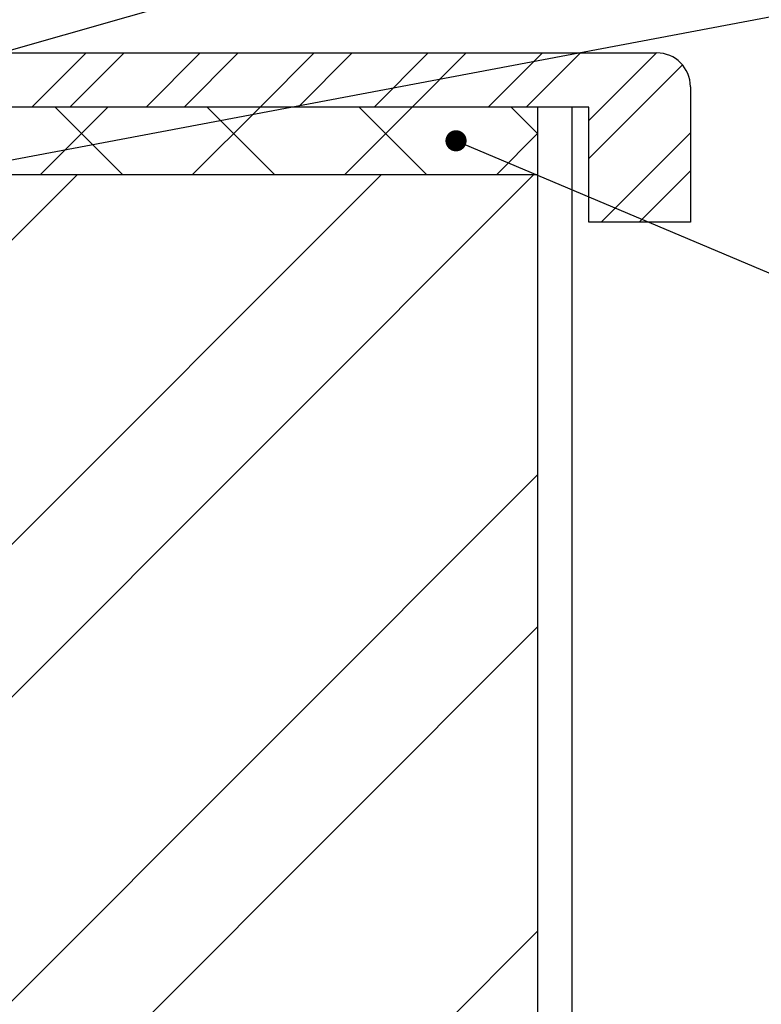
# Model space of a CAD drawing. Units: millimetres. Extents: x -14011 to -12096, y 10739 to 13500.
# Drawn here: x -13092 to -12873, y 11963 to 12253 of the extents above; entities that cross this region are included whole.
import ezdxf

# ---------------------------------------------------------------- set-up
doc = ezdxf.new("R2010")
doc.units = ezdxf.units.MM
for name, color, linetype in [('0-dim', 9, 'Continuous'), ('c-1hatch', 9, 'Continuous'), ('c-pjuvis', 3, 'Continuous')]:
    doc.layers.add(name, color=color, linetype=linetype)
doc.styles.add('ARIAL', font='ARIALN.TTF')
doc.dimstyles.new('DIM-10$7', dxfattribs={"dimscale": 25, "dimtxt": 25, "dimasz": 0, "dimexe": 1, "dimexo": 2.5, "dimgap": 0.5, "dimtad": 1, "dimdec": 4, "dimrnd": 1, "dimtxsty": 'ARIAL', "dimblk1": 'OBLIQUE', "dimblk2": 'OBLIQUE', "dimsah": 1, "dimcen": 4, "dimdle": 1, "dimclrd": 256, "dimclre": 256, "dimclrt": 11, "dimadec": 0, "dimazin": 0, "dimtfac": 1, "dimtdec": 4, "dimtix": 1, "dimtmove": 1, "dimatfit": 3, "dimldrblk": 'NONE', "dimfxl": 1, "dimtvp": 1, "dimtolj": 1, "dimlwd": -1, "dimarcsym": 0})

# ---------------------------------------------------------------- blocks, each defined once
blk = doc.blocks.new('_Oblique')
at = {"color": 0, "linetype": 'ByBlock', "lineweight": -2}
blk.add_line((-0.5, -0.5), (0.5, 0.5), dxfattribs=at)

msp = doc.modelspace()

# ---------------------------------------------------------------- hatches: boundary and pattern name
at = {"layer": 'c-1hatch', "ltscale": 5}
h = msp.add_hatch(dxfattribs=at)
h.set_pattern_fill('ANSI32', color=256, scale=2.5)
h.set_pattern_definition([(45, (-1803.852, -262.953), (-16.83798, 16.83798), []), (45, (-1792.627, -262.953), (-16.83798, 16.83798), [])])
edge = h.paths.add_edge_path()
edge.add_line((-12924.2754, 12227.43783), (-12924.2754, 12193.43783))
edge.add_line((-12924.2754, 12193.43783), (-12894.27539, 12193.43783))
edge.add_line((-12894.27539, 12193.43783), (-12894.27539, 12233.44286))
edge.add_arc((-12904.27539, 12233.43783), 10, 0.0288557, 90)
edge.add_line((-12904.27539, 12243.43783), (-13206.7754, 12243.43783))
edge.add_line((-13206.7754, 12243.43783), (-13206.7754, 12227.43783))
edge.add_line((-13206.7754, 12227.43783), (-13203.7754, 12227.43783))
edge.add_line((-13203.7754, 12227.43783), (-12924.2754, 12227.43783))
h = msp.add_hatch(dxfattribs=at)
h.set_pattern_fill('ANSI37', color=256, scale=10)
h.set_pattern_definition([(45, (-1803.852, -262.953), (-22.45064, 22.45064), []), (135, (-1803.852, -262.953), (-22.45064, -22.45064), [])])
edge = h.paths.add_edge_path()
edge.add_line((-12939.2754, 12227.43783), (-13200.7754, 12227.43783))
edge.add_line((-13200.7754, 12227.43783), (-13200.7754, 12210.43781))
edge.add_arc((-13199.02791, 12210.18531), 1.76564, 171.7779553, 278.2222674)
edge.add_line((-13198.7754, 12208.43782), (-13166.7754, 12208.43783))
edge.add_line((-13166.7754, 12208.43783), (-13166.7754, 12207.43782))
edge.add_line((-13166.7754, 12207.43782), (-12939.2754, 12207.43783))
edge.add_line((-12939.2754, 12207.43783), (-12939.2754, 12227.43783))
h = msp.add_hatch(dxfattribs=at)
h.set_pattern_fill('ANSI32', color=256, scale=10)
h.set_pattern_definition([(45, (-2286.89, -262.95), (-67.3519, 67.3519), []), (45, (-2241.98, -262.95), (-67.3519, 67.3519), [])])
h.paths.add_polyline_path([(-12939.2754, 12207.43783), (-13189.2754, 12207.43783), (-13189.2754, 11704.43781), (-13180.7754, 11687.43781), (-13160.7754, 11707.43781), (-12939.2754, 11707.43781)])

# ---------------------------------------------------------------- linework, layer by layer
at = {"layer": 'c-pjuvis', "linetype": 'Continuous', "lineweight": 25}
for p, q in [((-13206.7754, 12243.43783), (-12904.27539, 12243.43783)), ((-12894.27539, 12233.43784), (-12894.27539, 12193.43783)), ((-12924.2754, 12227.43783), (-13206.7754, 12227.43783)), ((-12939.2754, 12207.43783), (-12939.2754, 12227.43783)), ((-12924.2754, 12193.43783), (-12924.2754, 12227.43783)), ((-12939.2754, 12207.43783), (-13184.5754, 12207.43783)), ((-12939.2754, 11707.43781), (-12939.2754, 12207.43783)), ((-12894.27539, 12193.43783), (-12924.2754, 12193.43783))]:
    msp.add_line(p, q, dxfattribs=at)
at = {"layer": 'c-pjuvis'}
msp.add_line((-12929.2754, 12227.43783), (-12929.2754, 11707.43781), dxfattribs=at)
at = {"layer": 'c-pjuvis', "linetype": 'Continuous', "lineweight": 25}
msp.add_arc((-12904.27539, 12233.43783), 10, 0, 90, dxfattribs=at)

# ---------------------------------------------------------------- leaders
at = {"layer": '0-dim', "ltscale": 10, "annotation_type": 0, "has_hookline": 1, "hookline_direction": 0}
for points, override, text_width in [([(-13221.61666, 12233.68761), (-12796.84326, 12645.30577), (-12784.34326, 12645.30577)], {"dimasz": 0.5, "dimgap": 0.5, "dimtad": 1, "dimldrblk": 'Dot'}, 251.41542), ([(-13190.9279, 12193.75036), (-12817.88519, 12264.10748)], {"dimasz": 1, "dimgap": 0.5, "dimtad": 1, "dimldrblk": 'DotSmall'}, 291.88267), ([(-12963.47821, 12217.48673), (-12819.37959, 12156.63418), (-12794.37959, 12156.63418)], {"dimasz": 1, "dimgap": 0.5, "dimtad": 1, "dimldrblk": 'DotSmall'}, 236.59618)]:
    msp.add_leader(points, dimstyle='DIM-10$7', override=override, dxfattribs=dict(at, text_width=text_width))
at = {"layer": '0-dim', "ltscale": 10}
for points in [[(-13198.6504, 12218.56282), (-12880.40595, 12432.89119)], [(-13211.55978, 12210.94895), (-12814.53765, 12324.35104)]]:
    msp.add_leader(points, dimstyle='DIM-10$7', override={"dimasz": 1, "dimgap": 0.5, "dimtad": 1, "dimldrblk": 'DotSmall'}, dxfattribs=at)

doc.saveas('drawing.dxf')
